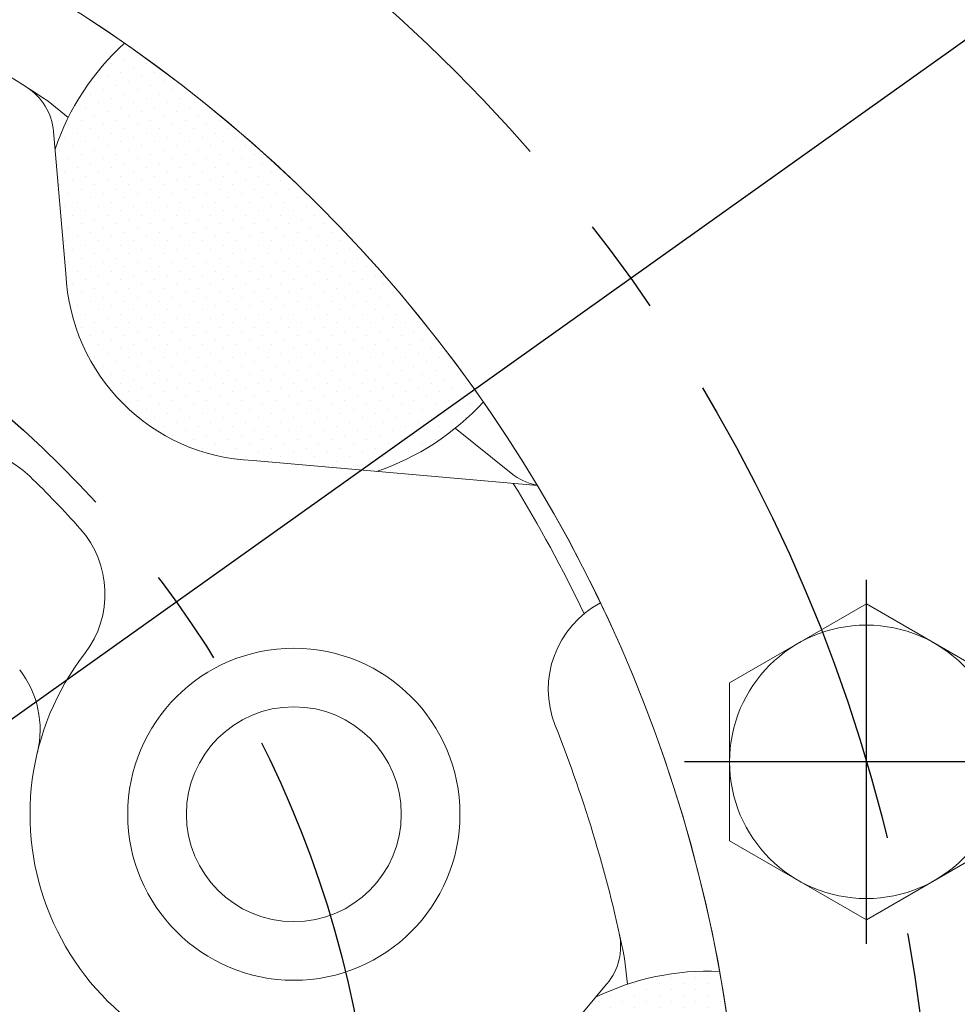
# Model space of a CAD drawing. Extents: x 0 to 4019, y -20 to 2868.
# Drawn here: x 700 to 748, y 1326 to 1376 of the extents above; entities that cross this region are included whole.
import ezdxf

# ---------------------------------------------------------------- set-up
doc = ezdxf.new("R2010")
doc.units = 0
doc.header["$LTSCALE"] = 10
doc.header["$MEASUREMENT"] = 0
doc.linetypes.add('CENTER', pattern=[2, 1.25, -0.25, 0.25, -0.25])
doc.layers.get('0').update_dxf_attribs({"linetype": 'CONTINUOUS', "lineweight": 20})
doc.layers.get('DEFPOINTS').update_dxf_attribs({"linetype": 'CONTINUOUS'})
for name, color, linetype in [('1', 1, 'CENTER'), ('14', 14, 'CONTINUOUS'), ('DIM', 6, 'CONTINUOUS')]:
    doc.layers.add(name, color=color, linetype=linetype)
doc.styles.add('GHS', font='romans', dxfattribs={"bigfont": 'ghs'})
doc.dimstyles.new('A1', dxfattribs={"dimtxt": 5, "dimasz": 3.5, "dimexe": 2, "dimexo": 0.7, "dimgap": 2, "dimtad": 1, "dimtoh": 1, "dimdsep": 46, "dimtxsty": 'Standard', "dimcen": 0, "dimclrd": 2, "dimclre": 2, "dimclrt": 6, "dimaunit": 1, "dimadec": 0, "dimazin": 0, "dimtp": 0.02, "dimtfac": 0.65, "dimtdec": 3, "dimtmove": 0, "dimatfit": 3, "dimfxl": 0, "dimtolj": 1, "dimarcsym": 0})

# ---------------------------------------------------------------- blocks, each defined once
blk = doc.blocks.new('*D52')
at = {"layer": 'DEFPOINTS', "color": 0}
for p in [(533.193, 1418.85), (793.216, 1210.212)]:
    blk.add_point(p, dxfattribs=at)
at = {"layer": 'DIM', "color": 2, "lineweight": -2}
for p, q in [((202.747, 1521.868), (404.804, 1521.868)), ((404.804, 1521.868), (514.863, 1433.557)), ((793.216, 1210.212), (533.193, 1418.85)), ((811.545, 1195.505), (829.874, 1180.798))]:
    blk.add_line(p, q, dxfattribs=at)
at = {"layer": 'DIM', "color": 2}
for points in [[(517.315, 1436.612), (512.412, 1430.502), (533.193, 1418.85)], [(813.996, 1198.559), (809.094, 1192.45), (793.216, 1210.212)]]:
    blk.add_solid(points, dxfattribs=at)
at = {"layer": 'DIM', "color": 6, "insert": (297.604, 1541.868), "char_height": 24, "attachment_point": 5, "style": 'GHS'}
blk.add_mtext('\\A1;PCD333.38', dxfattribs=at)
blk = doc.blocks.new('A$C22D1')
blk.add_lwpolyline([(0.059, 4.066), (7.059, 0.024), (14.059, 4.066), (14.059, 12.148), (7.059, 16.19), (0.059, 12.148)], close=True)
blk.add_circle((7.059, 8.107), 7)
blk = doc.blocks.new('*D137')
at = {"layer": 'DEFPOINTS', "color": 0}
for p in [(837.73, 1438.907), (488.678, 1190.155)]:
    blk.add_point(p, dxfattribs=at)
at = {"layer": 'DIM', "color": 2, "lineweight": -2}
for p, q in [((976.8, 1538.015), (856.868, 1452.545)), ((1174.514, 1538.015), (976.8, 1538.015)), ((488.678, 1190.155), (837.73, 1438.907)), ((469.541, 1176.516), (450.403, 1162.878))]:
    blk.add_line(p, q, dxfattribs=at)
at = {"layer": 'DIM', "color": 2}
for points in [[(854.595, 1455.735), (859.141, 1449.356), (837.73, 1438.907)], [(467.267, 1179.706), (471.814, 1173.327), (488.678, 1190.155)]]:
    blk.add_solid(points, dxfattribs=at)
at = {"layer": 'DIM', "color": 6, "insert": (1079.657, 1558.015), "char_height": 24, "attachment_point": 5, "style": 'GHS'}
blk.add_mtext('\\A1;PCD428.62', dxfattribs=at)

msp = doc.modelspace()

# ---------------------------------------------------------------- hatches: boundary and pattern name
at = {"layer": '14'}
h = msp.add_hatch(dxfattribs=at)
h.set_pattern_fill('DOTS', color=256, scale=10, angle=-45)
h.set_pattern_definition([(315, (-29340.935, 43117.8186), (0.662912607, 0.220970869), [0, -0.625])])
h.paths.add_polyline_path([(715.3533, 1366.6801, 0.0443247), (705.3452, 1375.0553, 0.1265436), (701.7988, 1369.636), (702.3567, 1363.2584, 0.1881082), (705.277, 1356.6038)])
h.paths.add_polyline_path([(718.2532, 1353.1305, 0.1274208), (723.7137, 1356.6932, 0.044237), (715.3533, 1366.6801), (705.277, 1356.6038, 0.1881082), (711.9316, 1353.6835)])
h = msp.add_hatch(dxfattribs=at)
h.set_pattern_fill('DOTS', color=256, scale=10, angle=-90)
h.set_pattern_definition([(270, (9006.4621, 52090.04937), (0.625, -0.3125), [0, -0.625])])
h.paths.add_polyline_path([(736.9542, 1314.5309, 0.0443247), (735.7995, 1327.5299, 0.1265436), (729.4598, 1326.2056), (725.3447, 1321.3014, 0.1881082), (722.7042, 1314.5309)])
h.paths.add_polyline_path([(729.4237, 1302.8994, 0.1274208), (735.8041, 1301.5574, 0.044237), (736.9542, 1314.5309), (722.7042, 1314.5309, 0.1881082), (725.3447, 1307.7605)])

# ---------------------------------------------------------------- linework, layer by layer
for p, q in [((702.4751, 1371.2568), (701.4474, 1372.0832)), ((702.3567, 1363.2584), (701.7203, 1370.5329)), ((725.1347, 1353.0374), (722.2742, 1355.3374)), ((711.9316, 1353.6835), (726.4829, 1352.4105)), ((731.0842, 1326.8734), (730.9418, 1328.1844)), ((725.3447, 1321.3014), (730.0385, 1326.8952))]:
    msp.add_line(p, q)
at = {"ltscale": 15}
msp.add_circle((663.2042, 1314.5309), 204.75, dxfattribs=at)
for centre, radius in [((663.2042, 1314.5309), 196.5), ((663.2042, 1314.5309), 182), ((663.2042, 1314.5309), 150), ((714.0175, 1335.5785), 8.5), ((714.0175, 1335.5785), 5.5)]:
    msp.add_circle(centre, radius)
for centre, radius, start, end in [((663.2042, 1314.5309), 225.5, 286.397597, 119.853413), ((663.2042, 1314.5309), 73.75, 115.60078, 64.686966), ((663.2042, 1314.5309), 73.75, 115.33546, 64.686966), ((663.2042, 1314.5309), 69.1, 56.396084, 66.734278), ((714.1069, 1365.4515), 13, 132.37505, 161.22338), ((698.7317, 1370.2714), 3, 5, 57.48759), ((712.3481, 1363.6749), 10, 182.38674, 267.61326), ((714.1069, 1365.4515), 13, 288.59883, 317.64501), ((697.0153, 1349.3024), 5, 45.80226, 128.50714), ((727.0145, 1355.3754), 3, 231.19892, 259.63169), ((663.2042, 1314.5309), 53.5, 41.80579, 45.80226), ((663.2042, 1314.5309), 72.75, 25.491857, 31.477597), ((699.3565, 1346.8614), 5, 322.41876, 41.80579), ((732.0365, 1341.9704), 5, 117.67923, 201.73428), ((714.0175, 1335.5785), 13.5, 142.41876, 262.58124), ((696.0336, 1339.9175), 5, 346.4354, 37.71437), ((663.2042, 1314.5309), 69.1, 11.396084, 21.734278), ((727.7404, 1328.8236), 3, 320, 12.48759), ((735.2042, 1314.5435), 13, 87.37505, 116.22338)]:
    msp.add_arc(centre, radius, start, end)
at = {"color": 4}
msp.add_open_spline([(599.5561, 1450.3577), (599.5989, 1450.1663), (599.6417, 1449.9749), (599.6844, 1449.7835), (599.7295, 1449.5818), (599.7746, 1449.3802), (599.8192, 1449.1835), (600.8436, 1444.665), (602.6189, 1440.2249), (607.5596, 1433.417), (614.1602, 1414.7505), (616.3604, 1400.3009), (632.5516, 1383.9075), (644.6344, 1374.7634), (655.1985, 1368.7287), (665.9549, 1364.9967), (678.7547, 1371.1272), (689.6315, 1379.6437), (703.1362, 1388.0906), (718.6324, 1401.2598), (718.4854, 1405.6088), (722.0832, 1412.0008), (725.6809, 1419.1917), (738.6821, 1435.2879), (739.5448, 1437.22), (741.4335, 1441.3425), (741.5681, 1441.6363), (741.7105, 1441.9469), (741.8528, 1442.2574), (741.8529, 1442.2578), (741.8531, 1442.2581), (741.8533, 1442.2584)], degree=3, knots=[8.3575532, 8.3575532, 8.3575532, 8.3575532, 8.6504718, 8.6504718, 8.6504718, 8.9589886, 8.9589886, 8.9589886, 16.0442554, 25.1020298, 41.854507, 59.310494, 77.656031, 95.1410025, 101.3471362, 114.7445729, 126.7744344, 141.7380733, 156.5313955, 174.8270434, 200.0390763, 208.4887048, 218.6480407, 227.4484204, 234.176235, 234.176235, 234.176235, 234.655797, 234.655797, 234.655797, 234.656329, 234.656329, 234.656329, 234.656329], dxfattribs=at)
at = {"layer": '1', "ltscale": 2}
for p, q in [((743.3135, 1328.9492), (743.3135, 1347.5716)), ((752.6247, 1338.2604), (734.0024, 1338.2604))]:
    msp.add_line(p, q, dxfattribs=at)
for radius in [166.69, 138.5, 83.55, 55]:
    msp.add_circle((663.2042, 1314.5309), radius, dxfattribs=at)
msp.add_arc((663.2042, 1314.5309), 214.31, 135.077023, 135, dxfattribs=at)

# ---------------------------------------------------------------- block references
at = {"rotation": 300.0000000000001}
msp.add_blockref('A$C22D1', (732.7634, 1340.3199), dxfattribs=at)

# ---------------------------------------------------------------- dimensions: what is measured, and where the dimension line sits
at = {"layer": 'DIM'}
for p1, p2, override, picture, middle in [((488.6781, 1190.1548), (837.7302, 1438.9071), {"dimtxt": 24, "dimasz": 23.5, "dimexe": 5, "dimgap": 8, "dimpost": 'PCD<>', "dimtxsty": 'GHS', "dimaunit": 0, "dimtp": 0.1, "dimtm": 0.1, "dimtfac": 0.8}, '*D137', (1079.6572, 1538.0152)), ((793.2158, 1210.2115), (533.1926, 1418.8503), {"dimscale": 1, "dimtxt": 24, "dimasz": 23.5, "dimexe": 5, "dimgap": 8, "dimpost": 'PCD<>', "dimtxsty": 'GHS', "dimaunit": 0, "dimtp": 0.1, "dimtm": 0.1, "dimtfac": 0.8}, '*D52', (297.6038, 1521.8676))]:
    dim = msp.add_diameter_dim_2p(p1=p1, p2=p2, dimstyle='A1', override=override, dxfattribs=at)
    dim.commit()
    dim.dimension.update_dxf_attribs({"geometry": picture, "text_midpoint": middle, "dimtype": 163})

doc.saveas('drawing.dxf')
